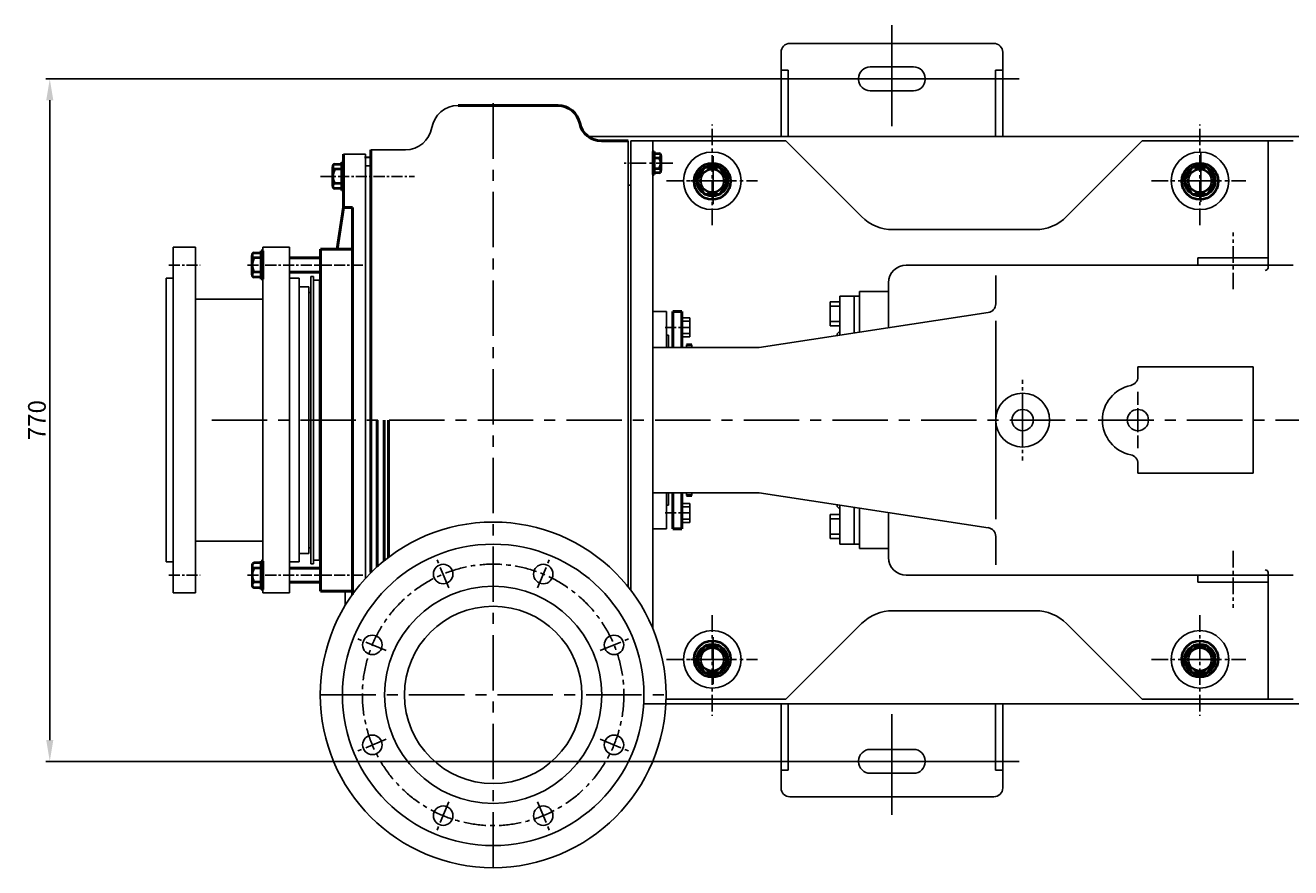
# Model space of a CAD drawing. Extents: x 21667 to 26071, y 44 to 6286.
# Drawn here: x 21667 to 23094, y 44 to 995 of the extents above; entities that cross this region are included whole.
import ezdxf

# ---------------------------------------------------------------- set-up
doc = ezdxf.new("R2010")
doc.units = 0
doc.header["$MEASUREMENT"] = 0
doc.linetypes.add('CENTER', pattern=[2, 1.25, -0.25, 0.25, -0.25])
doc.layers.get('0').update_dxf_attribs({"linetype": 'CONTINUOUS'})
doc.layers.get('DEFPOINTS').update_dxf_attribs({"linetype": 'CONTINUOUS'})
for name, color, linetype in [('1', 7, 'CONTINUOUS'), ('2', 1, 'CONTINUOUS'), ('5', 4, 'CENTER')]:
    doc.layers.add(name, color=color, linetype=linetype)
doc.layers.add('1.粗实线', color=7, linetype='CONTINUOUS', lineweight=50)
doc.layers.add('粗实线', color=7, linetype='CONTINUOUS', lineweight=40)
doc.styles.get("Standard").update_dxf_attribs({"font": 'txt.shx', "width": 0.65, "height": 10.5})
doc.styles.add('样式 1', font='txt.shx', dxfattribs={"width": 0.65, "height": 20})
doc.dimstyles.get("Standard").update_dxf_attribs({"dimtxt": 3.5, "dimasz": 3.5, "dimexe": 1.5, "dimexo": 0, "dimgap": 1.5, "dimtad": 1, "dimdec": 1, "dimzin": 0, "dimdsep": 46, "dimtxsty": 'Standard', "dimcen": 0, "dimclrd": 256, "dimclre": 256, "dimclrt": 256, "dimadec": 0, "dimazin": 0, "dimtfac": 1, "dimtdec": 4, "dimtofl": 0, "dimtmove": 2, "dimatfit": 3, "dimfxl": 0, "dimtolj": 1, "dimtzin": 0, "dimarcsym": 0})

# ---------------------------------------------------------------- blocks, each defined once
blk = doc.blocks.new('*D14')
at = {"layer": '2', "lineweight": -2, "transparency": 16777216}
for p, q in [((22559.3, 934.2), (21690.1, 934.2)), ((21694.6, 188.2), (21694.6, 910.2)), ((22559.3, 164.2), (21690.1, 164.2))]:
    blk.add_line(p, q, dxfattribs=at)
at = {"layer": '2', "transparency": 16777216}
for points in [[(21690.6, 910.2), (21698.6, 910.2), (21694.6, 934.2)], [(21690.6, 188.2), (21698.6, 188.2), (21694.6, 164.2)]]:
    blk.add_solid(points, dxfattribs=at)
at = {"layer": 'DEFPOINTS', "color": 0, "transparency": 16777216}
for p in [(21694.6, 934.2), (22559.3, 934.2), (22559.3, 164.2)]:
    blk.add_point(p, dxfattribs=at)
at = {"layer": '2', "transparency": 16777216, "insert": (21680.1, 549.2), "char_height": 20, "attachment_point": 5, "rotation": 90, "style": '样式 1'}
blk.add_mtext('\\A1;770', dxfattribs=at)
blk = doc.blocks.new('A$C47412EF5')
for p, q in [((329.2, 860), (442, 860)), ((521, 820), (491, 820)), ((200, 805), (200, 745)), ((231, 505), (231, 810)), ((198, 796), (198, 764)), ((200, 796), (200, 764)), ((193, 698), (200, 745)), ((210, 745), (200, 745)), ((210, 745), (210, 505)), ((107, 696), (107, 664)), ((109, 696), (109, 664)), ((139, 688), (174, 688)), ((174, 698), (210, 698)), ((174, 698), (174, 505)), ((139, 672), (174, 672)), ((571.5, 587.1), (571.5, 627.5)), ((571.5, 627.5), (581.5, 627.5)), ((581.5, 627.5), (581.5, 587.1)), ((593, 590), (587, 590)), ((174, 312), (174, 505)), ((210, 308.1), (210, 505)), ((231, 505), (231, 332.9)), ((237.8, 505), (237.8, 339.4)), ((245.8, 505), (245.8, 346.3)), ((250.8, 505), (250.8, 350.2)), ((571.5, 422.9), (571.5, 382.5)), ((581.5, 382.5), (581.5, 422.9)), ((593, 420), (587, 420)), ((571.5, 382.5), (581.5, 382.5)), ((107, 314), (107, 346)), ((109, 314), (109, 346)), ((139, 338), (174, 338)), ((139, 322), (174, 322)), ((174, 312), (210, 312)), ((210, 308.1), (210, 312))]:
    blk.add_line(p, q)
for centre, start, end in [((442, 835), 11.537, 90), ((491, 845), 191.537, 270)]:
    blk.add_arc(centre, 25, start, end)
at = {"layer": '1', "ltscale": 15}
for p, q in [((521, 820), (521, 505)), ((225, 326.7), (225, 505)), ((521, 316.9), (521, 505))]:
    blk.add_line(p, q, dxfattribs=at)
at = {"layer": '1'}
for p, q in [((524, 505), (524, 820)), ((524, 820), (699, 820)), ((524, 505), (524, 820)), ((549, 505), (549, 820)), ((699, 820), (784.4, 734.6)), ((1101, 820), (1015.6, 734.6)), ((1101, 820), (1271, 820)), ((1243, 677), (1243, 820)), ((225, 805), (200, 805)), ((225, 805), (200, 805)), ((229.8, 801.7), (223.8, 801.7)), ((229.3, 801.2), (223.8, 801.2)), ((225, 805), (225, 505)), ((229.8, 801.7), (229.3, 801.2)), ((231, 810), (270, 810)), ((225, 792), (231, 792)), ((549, 505), (549, 797)), ((521, 770), (524, 770)), ((819.7, 720), (980.3, 720)), ((8, 700), (8, 505)), ((8, 700), (33, 700)), ((33, 700), (33, 505)), ((109, 700), (109, 505)), ((109, 700), (139, 700)), ((139, 700), (139, 505)), ((1163.5, 688), (1243, 688)), ((1163.5, 680), (1163.5, 688)), ((834.8, 680), (1271, 680)), ((0, 665), (8, 665)), ((0, 665), (0, 505)), ((139, 665), (150, 665)), ((150, 665), (150, 505)), ((163, 667), (166, 667)), ((163, 667), (163, 505)), ((166, 667), (166, 505)), ((166, 663), (173, 663)), ((173, 663), (173, 649)), ((814.8, 608.7), (814.8, 660)), ((935.6, 636.2), (935.6, 668.1)), ((150, 655.5), (161, 655.5)), ((150, 655.5), (150, 505)), ((161, 655.5), (161, 505)), ((161, 649), (163, 649)), ((173, 655.5), (174, 655.5)), ((173, 655.5), (173, 505)), ((776, 645), (760, 645)), ((760, 645), (760, 600.9)), ((776, 645), (782, 645)), ((776, 603.4), (776, 645)), ((782, 645), (776, 645)), ((776, 645), (776, 603.4)), ((776, 645), (776, 605)), ((782, 650), (814.8, 650)), ((782, 604.3), (782, 650)), ((760, 638.5), (749.1, 638.5)), ((749.1, 638.5), (749.1, 625)), ((760, 633.6), (749.1, 633.6)), ((558.5, 627.5), (549, 627.5)), ((564.5, 627.5), (549, 627.5)), ((561.6, 627.5), (549, 627.5)), ((558.5, 627.5), (549, 627.5)), ((564.5, 627.5), (549, 627.5)), ((561.6, 627.5), (549, 627.5)), ((564.5, 627.5), (564.5, 587.1)), ((564.5, 627.5), (564.5, 587.1)), ((581.5, 620.5), (590.5, 620.5)), ((581.5, 616.6), (590.5, 616.6)), ((590.5, 620.5), (590.5, 609.7)), ((668.8, 587.1), (927.2, 626.4)), ((749.1, 611.5), (749.1, 625)), ((760, 616.4), (749.1, 616.4)), ((935.6, 505), (935.6, 616.9)), ((566.5, 601), (564.5, 601)), ((566.5, 601), (566.5, 587.1)), ((581.5, 602.8), (590.5, 602.8)), ((590.5, 598.9), (590.5, 609.7)), ((760, 611.5), (749.1, 611.5)), ((760, 605.5), (757, 602.5)), ((757, 602.5), (757, 600.5)), ((549, 587.1), (668.8, 587.1)), ((581.5, 598.9), (590.5, 598.9)), ((587, 590), (587, 587.1)), ((593, 590), (593, 587.1)), ((1096, 565), (1226, 565)), ((1096, 554), (1096, 565)), ((1226, 505), (1226, 565)), ((0, 345), (0, 505)), ((8, 310), (8, 505)), ((33, 310), (33, 505)), ((109, 310), (109, 505)), ((139, 310), (139, 505)), ((150, 354.5), (150, 505)), ((150, 354.5), (150, 505)), ((150, 345), (150, 505)), ((161, 354.5), (161, 505)), ((163, 343), (163, 505)), ((166, 343), (166, 505)), ((173, 354.5), (173, 505)), ((524, 505), (524, 313.1)), ((524, 505), (524, 313.1)), ((549, 505), (549, 269.6)), ((549, 269.6), (549, 505)), ((935.6, 505), (935.6, 393.1)), ((1226, 505), (1226, 445)), ((1096, 456), (1096, 445)), ((1096, 445), (1226, 445)), ((549, 422.9), (668.8, 422.9)), ((564.5, 382.5), (564.5, 422.9)), ((564.5, 382.5), (564.5, 422.9)), ((566.5, 409), (566.5, 422.9)), ((587, 420), (587, 422.9)), ((593, 420), (593, 422.9)), ((668.8, 422.9), (927.2, 383.6)), ((566.5, 409), (564.5, 409)), ((581.5, 411.1), (590.5, 411.1)), ((581.5, 407.2), (590.5, 407.2)), ((590.5, 411.1), (590.5, 400.3)), ((590.5, 389.5), (590.5, 400.3)), ((757, 407.5), (757, 409.5)), ((760, 404.5), (757, 407.5)), ((760, 365), (760, 409.1)), ((776, 406.6), (776, 365)), ((776, 365), (776, 406.6)), ((776, 365), (776, 405)), ((782, 405.7), (782, 360)), ((814.8, 401.3), (814.8, 350)), ((814.8, 401.3), (814.8, 350)), ((581.5, 393.4), (590.5, 393.4)), ((581.5, 389.5), (590.5, 389.5)), ((749.1, 398.5), (749.1, 385)), ((760, 398.5), (749.1, 398.5)), ((760, 393.6), (749.1, 393.6)), ((558.5, 382.5), (549, 382.5)), ((564.5, 382.5), (549, 382.5)), ((561.6, 382.5), (549, 382.5)), ((558.5, 382.5), (549, 382.5)), ((564.5, 382.5), (549, 382.5)), ((561.6, 382.5), (549, 382.5)), ((749.1, 371.5), (749.1, 385)), ((760, 376.4), (749.1, 376.4)), ((760, 371.5), (749.1, 371.5)), ((935.6, 373.8), (935.6, 341.9)), ((161, 361), (163, 361)), ((173, 347), (173, 361)), ((776, 365), (760, 365)), ((776, 365), (782, 365)), ((782, 365), (776, 365)), ((782, 360), (814.8, 360)), ((0, 345), (8, 345)), ((139, 345), (150, 345)), ((150, 354.5), (161, 354.5)), ((150, 354.5), (161, 354.5)), ((163, 342.8), (166, 342.8)), ((166, 347), (173, 347)), ((173, 354.5), (174, 354.5)), ((834.8, 330), (1271, 330)), ((1163.5, 330), (1163.5, 322)), ((1243, 333), (1243, 190)), ((1163.5, 322), (1243, 322)), ((8, 310), (33, 310)), ((109, 310), (139, 310)), ((202, 296), (202, 312)), ((819.7, 290), (980.3, 290)), ((699, 190), (784.4, 275.4)), ((1101, 190), (1015.6, 275.4)), ((563.8, 190), (699, 190)), ((1101, 190), (1271, 190))]:
    blk.add_line(p, q, dxfattribs=at)
at = {"layer": '1', "ltscale": 20}
for p, q in [((33, 641.5), (109, 641.5)), ((33, 368.5), (109, 368.5))]:
    blk.add_line(p, q, dxfattribs=at)
at = {"layer": '1'}
for centre in [(616, 775), (1166, 775), (1166, 775), (616, 235), (1166, 235)]:
    blk.add_circle(centre, 32.5, dxfattribs=at)
at = {"layer": '1', "ltscale": 15}
for centre, radius in [((368.8, 195), 195), ((368.8, 195), 170), ((312.4, 331.3), 11), ((425.3, 331.3), 11), ((368.8, 195), 122.5), ((368.8, 195), 100), ((232.6, 251.4), 11), ((505.1, 251.4), 11), ((232.6, 138.6), 11), ((505.1, 138.6), 11), ((312.4, 58.7), 11), ((425.3, 58.7), 11)]:
    blk.add_circle(centre, radius, dxfattribs=at)
at = {"layer": '1'}
for centre, radius, start, end in [((329.2, 830), 30, 90, 170.4059), ((270, 840), 30, 270, 350.4059), ((819.7, 770), 50, 225, 270), ((980.3, 770), 50, 270, 315), ((834.8, 660), 20, 90, 180), ((1239.5, 677.4), 3.52, 270.802, 353.1205), ((925.6, 636.2), 10, 278.9166, 0), ((1096, 505), 40, 101.537, 180), ((1086, 554), 10, 281.537, 0), ((966, 505), 30.4, 0, 180), ((966, 505), 12, 0, 180), ((1096, 505), 12, 0, 180), ((966, 505), 30.4, 180, 0), ((966, 505), 12, 180, 0), ((1096, 505), 40, 180, 258.463), ((1096, 505), 12, 180, 0), ((1086, 456), 10, 0, 78.463), ((925.6, 373.8), 10, 0, 81.0834), ((834.8, 350), 20, 180, 270), ((1239.5, 332.6), 3.52, 6.8795, 89.198), ((819.7, 240), 50, 90, 135), ((980.3, 240), 50, 45, 90)]:
    blk.add_arc(centre, radius, start, end, dxfattribs=at)
at = {"layer": '5', "ltscale": 50}
for p, q in [((368.8, 0), (368.8, 871.4)), ((51.4, 505), (1625.6, 505)), ((173.8, 195), (563.8, 195))]:
    blk.add_line(p, q, dxfattribs=at)
at = {"layer": '5', "color": 1, "ltscale": 15}
for p, q in [((616, 725.1), (616, 838.7)), ((1166, 725.1), (1166, 838.7)), ((564.4, 775), (666.8, 775)), ((1111.5, 775), (1217.6, 775)), ((1203.5, 652.6), (1203.5, 716.8)), ((966, 486), (966, 550.6)), ((1096, 492.4), (1096, 536.8)), ((966, 524), (966, 459.4)), ((1096, 517.6), (1096, 473.2)), ((1203.5, 357.4), (1203.5, 293.2)), ((616, 284.9), (616, 171.3)), ((1166, 284.9), (1166, 171.3)), ((564.4, 235), (666.8, 235)), ((1111.5, 235), (1217.6, 235))]:
    blk.add_line(p, q, dxfattribs=at)
at = {"layer": '5', "ltscale": 15}
blk.add_line((571.3, 795), (516.6, 795), dxfattribs=at)
at = {"layer": '5', "color": 1, "ltscale": 10}
for p, q in [((174, 780), (280.1, 780)), ((91.8, 680), (185.3, 680)), ((169.3, 680), (222.5, 680)), ((91.8, 330), (185.3, 330)), ((169.3, 330), (222.5, 330))]:
    blk.add_line(p, q, dxfattribs=at)
at = {"layer": '5', "ltscale": 10}
for p, q in [((3, 680), (38.4, 680)), ((562.8, 609.7), (589.4, 609.7)), ((562.8, 400.3), (589.4, 400.3)), ((3, 330), (38.4, 330))]:
    blk.add_line(p, q, dxfattribs=at)
at = {"layer": '5', "ltscale": 20}
for p, q in [((318.8, 315.8), (305.6, 347.5)), ((418.9, 315.8), (432, 347.5)), ((248.1, 245), (216.3, 258.2)), ((489.6, 245), (521.4, 258.2)), ((248.1, 145), (216.3, 131.8)), ((489.6, 145), (521.4, 131.8)), ((318.8, 74.2), (305.6, 42.5)), ((418.9, 74.2), (432, 42.5))]:
    blk.add_line(p, q, dxfattribs=at)
blk.add_circle((368.8, 195), 147.5, dxfattribs=at)
at = {"layer": '粗实线'}
for p, q in [((549, 808), (549, 782)), ((549, 808), (550.5, 808)), ((550.5, 808), (550.5, 782)), ((550.5, 806), (556.2, 806)), ((550.5, 801), (556.2, 801)), ((558, 803.5), (558, 786.5)), ((558, 801), (558, 803.5)), ((188, 769.1), (188, 790.9)), ((190, 793.9), (198, 793.9)), ((198, 788), (190, 788)), ((200, 796), (198, 796)), ((550.5, 789), (556.2, 789)), ((188, 769.1), (188, 772)), ((198, 772), (190, 772)), ((549, 782), (550.5, 782)), ((556.2, 784), (550.5, 784)), ((198, 766.2), (190, 766.2)), ((200, 764), (198, 764)), ((97, 669.1), (97, 690.9)), ((99, 693.9), (107, 693.9)), ((107, 688), (99, 688)), ((109, 696), (107, 696)), ((97, 669.1), (97, 672)), ((107, 672), (99, 672)), ((107, 666.2), (99, 666.2)), ((109, 664), (107, 664)), ((107, 343.9), (99, 343.9)), ((109, 346), (107, 346)), ((97, 340.9), (97, 319.1)), ((97, 340.9), (97, 338)), ((107, 338), (99, 338)), ((107, 322), (99, 322)), ((99, 316.2), (107, 316.2)), ((109, 314), (107, 314))]:
    blk.add_line(p, q, dxfattribs=at)
for points in [[(598.7, 775), (607.3, 760), (624.7, 760), (633.3, 775), (624.7, 790), (607.3, 790)], [(1148.7, 775), (1157.3, 760), (1174.7, 760), (1183.3, 775), (1174.7, 790), (1157.3, 790)], [(598.7, 235), (607.3, 250), (624.7, 250), (633.3, 235), (624.7, 220), (607.3, 220)], [(1148.7, 235), (1157.3, 250), (1174.7, 250), (1183.3, 235), (1174.7, 220), (1157.3, 220)]]:
    blk.add_lwpolyline(points, close=True, dxfattribs=at)
for centre, radius in [((616, 774.5), 20.5), ((616, 775), 17.3), ((616, 775), 13.3), ((1166, 774.5), 20.5), ((1166, 775), 17.3), ((1166, 775), 13.3), ((616, 235.5), 20.5), ((616, 235), 17.3), ((616, 235), 13.3), ((1166, 235.5), 20.5), ((1166, 235), 17.3), ((1166, 235), 13.3)]:
    blk.add_circle(centre, radius, dxfattribs=at)
for centre, radius, start, end in [((555.4, 803.5), 2.62, 288.1649, 71.8351), ((547.1, 795), 10.9, 326.6015, 33.3985), ((191.1, 790.9), 3.14, 111.2744, 248.7256), ((205, 780), 17, 151.9275, 208.0725), ((555.4, 786.5), 2.62, 288.1649, 71.8351), ((191.1, 769.1), 3.14, 111.2744, 248.7256), ((100.1, 690.9), 3.14, 111.2744, 248.7256), ((114, 680), 17, 151.9275, 208.0725), ((100.1, 669.1), 3.14, 111.2744, 248.7256), ((100.1, 340.9), 3.14, 111.2744, 248.7256), ((114, 330), 17, 151.9275, 208.0725), ((100.1, 319.1), 3.14, 111.2744, 248.7256)]:
    blk.add_arc(centre, radius, start, end, dxfattribs=at)

msp = doc.modelspace()

# ---------------------------------------------------------------- linework, layer by layer
for p, q in [((22759.43, 974.24), (22529.43, 974.24)), ((22519.43, 964.24), (22519.43, 869.24)), ((22769.43, 964.24), (22769.43, 869.24)), ((22519.43, 944.24), (22527.43, 944.24)), ((22527.43, 944.24), (22527.43, 869.24)), ((22668.93, 947.74), (22619.93, 947.74)), ((22769.43, 944.24), (22761.43, 944.24)), ((22761.43, 944.24), (22761.43, 869.24)), ((22606.93, 934.74), (22606.93, 933.74)), ((22681.93, 934.74), (22681.93, 933.74)), ((22668.93, 920.74), (22619.93, 920.74)), ((22302.75, 869.24), (24281.43, 869.24)), ((22365.32, 229.24), (23593.11, 229.24)), ((22519.43, 134.24), (22519.43, 229.24)), ((22527.43, 154.24), (22527.43, 229.24)), ((22761.43, 154.24), (22761.43, 229.24)), ((22769.43, 134.24), (22769.43, 229.24)), ((22668.93, 177.74), (22619.93, 177.74)), ((22606.93, 163.74), (22606.93, 164.74)), ((22681.93, 163.74), (22681.93, 164.74)), ((22519.43, 154.24), (22527.43, 154.24)), ((22668.93, 150.74), (22619.93, 150.74)), ((22769.43, 154.24), (22761.43, 154.24)), ((22759.43, 124.24), (22529.43, 124.24))]:
    msp.add_line(p, q)
for centre, radius, start, end in [((22529.43, 964.24), 10, 90, 180), ((22759.43, 964.24), 10, 0, 90), ((22619.93, 934.74), 13, 90, 180), ((22668.93, 934.74), 13, 0, 90), ((22619.93, 933.74), 13, 180, 270), ((22668.93, 933.74), 13, 270, 0), ((22619.93, 164.74), 13, 90, 180), ((22668.93, 164.74), 13, 0, 90), ((22619.93, 163.74), 13, 180, 270), ((22668.93, 163.74), 13, 270, 0), ((22529.43, 134.24), 10, 180, 270), ((22759.43, 134.24), 10, 270, 0)]:
    msp.add_arc(centre, radius, start, end)
at = {"layer": '2', "color": 1, "ltscale": 50}
for p, q in [((22644.43, 881.01), (22644.43, 994.74)), ((22788.1, 934.24), (22524.39, 934.24)), ((22644.43, 217.46), (22644.43, 103.73)), ((22788.1, 164.24), (22524.39, 164.24))]:
    msp.add_line(p, q, dxfattribs=at)
at = {"layer": '2', "color": 1, "ltscale": 10}
for p, q in [((22442.76, 847.07), (22442.76, 792.86)), ((22442.76, 847.07), (22442.76, 794.24)), ((22466.63, 819.24), (22417.15, 819.24)), ((22466.63, 819.24), (22417.15, 819.24)), ((23014, 819.24), (22968.72, 819.24)), ((23014, 819.24), (22968.72, 819.24)), ((22442.76, 251.4), (22442.76, 304.24)), ((22466.63, 279.24), (22417.15, 279.24)), ((23014, 279.24), (22968.72, 279.24))]:
    msp.add_line(p, q, dxfattribs=at)
at = {"layer": '2'}
msp.add_line((22992.76, 851.82), (22992.76, 795.38), dxfattribs=at)

# ---------------------------------------------------------------- block references
at = {"layer": '1.粗实线'}
msp.add_blockref('A$C47412EF5', (21825.89, 44.24), dxfattribs=at)

# ---------------------------------------------------------------- dimensions: what is measured, and where the dimension line sits
at = {"layer": '2'}
dim = msp.add_linear_dim(base=(21694.62, 934.24), p1=(22559.34, 164.24), p2=(22559.34, 934.24), angle=90, dimstyle='Standard', override={"dimscale": 3, "dimasz": 8, "dimdec": 0, "dimtxsty": '样式 1', "dimtofl": 1}, dxfattribs=at)
dim.commit()
dim.dimension.update_dxf_attribs({"geometry": '*D14', "text_midpoint": (21680.12, 549.24)})

doc.saveas('drawing.dxf')
